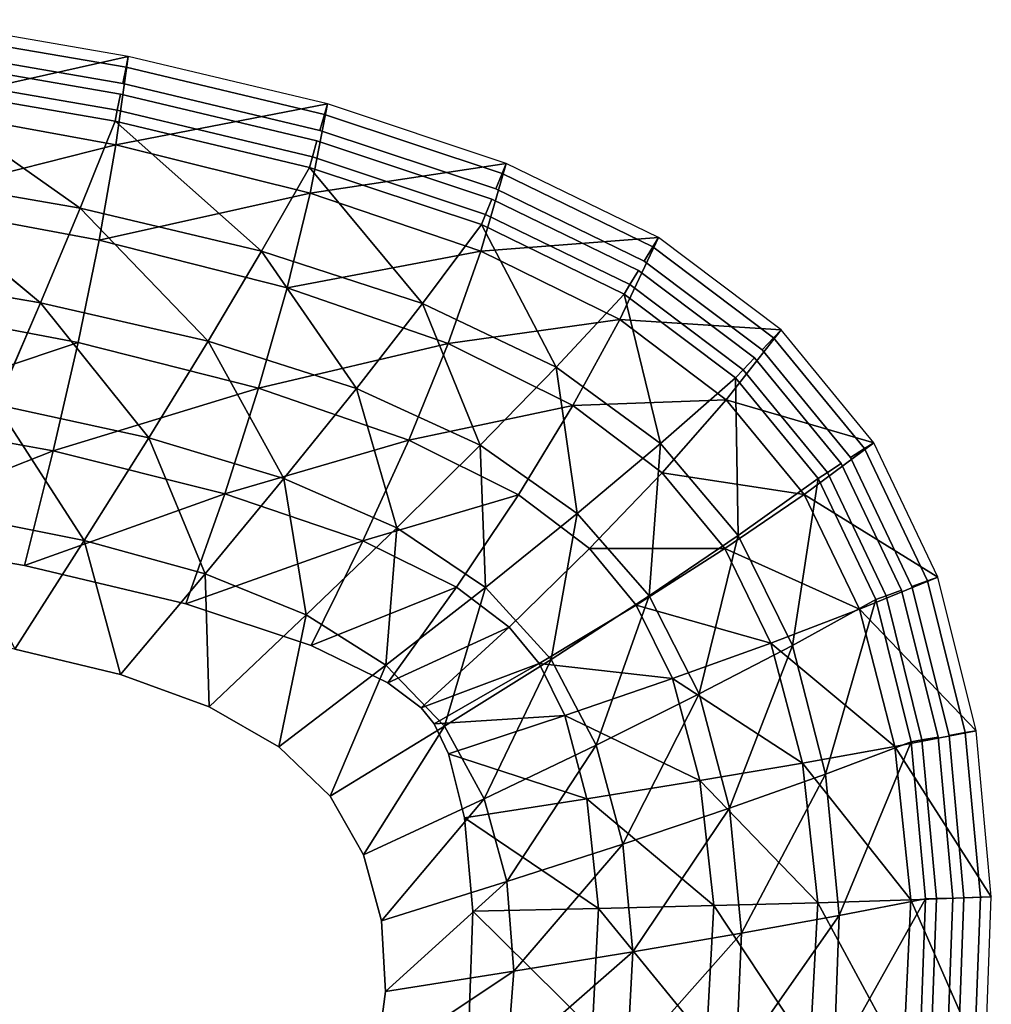
# Model space of a CAD drawing. Extents: x 0 to 0.52, y -0.38 to 0.
# Drawn here: x 0.342 to 0.52, y -0.188 to -0.008 of the extents above; entities that cross this region are included whole.
import ezdxf

# ---------------------------------------------------------------- set-up
doc = ezdxf.new("R2010")
doc.units = 0
doc.header["$MEASUREMENT"] = 0
for name, color, linetype in [('L0_WT_816802_0', 7, 'Continuous'), ('L1_WT_816802_1', 7, 'Continuous'), ('L2_WT_816802_2', 7, 'Continuous')]:
    doc.layers.add(name, color=color, linetype=linetype)

msp = doc.modelspace()

# ---------------------------------------------------------------- linework, layer by layer
at = {"layer": 'L0_WT_816802_0', "color": 8}
for points, invisible_edges in [([(0.361179, -0.019405, 0.13), (0.322502, -0.012747, 0.13), (0.282519, -0.007971, 0.13), (0.361179, -0.019405, 0.13)], 12), ([(0.322214, -0.014733, 0.13), (0.361179, -0.019405, 0.13), (0.282519, -0.007971, 0.13), (0.322214, -0.014733, 0.13)], 15), ([(0.362181, -0.014489, 0.125185), (0.323221, -0.007782, 0.125185), (0.322933, -0.009768, 0.128074), (0.362181, -0.014489, 0.125185)], 12), ([(0.36178, -0.016455, 0.128074), (0.322933, -0.009768, 0.128074), (0.322502, -0.012747, 0.13), (0.36178, -0.016455, 0.128074)], 12), ([(0.322933, -0.009768, 0.128074), (0.36178, -0.016455, 0.128074), (0.362181, -0.014489, 0.125185), (0.322933, -0.009768, 0.128074)], 12), ([(0.322502, -0.012747, 0.13), (0.361179, -0.019405, 0.13), (0.36178, -0.016455, 0.128074), (0.322502, -0.012747, 0.13)], 12), ([(0.322214, -0.014733, 0.13), (0.321783, -0.017712, 0.128074), (0.360178, -0.024321, 0.128074), (0.322214, -0.014733, 0.13)], 12), ([(0.360178, -0.024321, 0.128074), (0.360779, -0.021372, 0.13), (0.322214, -0.014733, 0.13), (0.360178, -0.024321, 0.128074)], 12), ([(0.322214, -0.014733, 0.13), (0.360779, -0.021372, 0.13), (0.361179, -0.019405, 0.13), (0.322214, -0.014733, 0.13)], 14), ([(0.398553, -0.023157, 0.125185), (0.362181, -0.014489, 0.125185), (0.36178, -0.016455, 0.128074), (0.398553, -0.023157, 0.125185)], 12), ([(0.321783, -0.017712, 0.128074), (0.321495, -0.019698, 0.125185), (0.359777, -0.026288, 0.125185), (0.321783, -0.017712, 0.128074)], 12), ([(0.359777, -0.026288, 0.125185), (0.360178, -0.024321, 0.128074), (0.321783, -0.017712, 0.128074), (0.359777, -0.026288, 0.125185)], 12), ([(0.398007, -0.025088, 0.128074), (0.36178, -0.016455, 0.128074), (0.361179, -0.019405, 0.13), (0.398007, -0.025088, 0.128074)], 12), ([(0.36178, -0.016455, 0.128074), (0.398007, -0.025088, 0.128074), (0.398553, -0.023157, 0.125185), (0.36178, -0.016455, 0.128074)], 12), ([(0.35338, -0.042175, 0.102495), (0.321495, -0.019698, 0.125185), (0.317625, -0.035986, 0.102503), (0.35338, -0.042175, 0.102495)], 8), ([(0.359777, -0.026288, 0.125185), (0.321495, -0.019698, 0.125185), (0.35338, -0.042175, 0.102495), (0.359777, -0.026288, 0.125185)], 8), ([(0.360779, -0.021372, 0.13), (0.39664, -0.029918, 0.13), (0.361179, -0.019405, 0.13), (0.360779, -0.021372, 0.13)], 14), ([(0.429317, -0.038666, 0.13), (0.397187, -0.027986, 0.13), (0.361179, -0.019405, 0.13), (0.429317, -0.038666, 0.13)], 12), ([(0.39664, -0.029918, 0.13), (0.429317, -0.038666, 0.13), (0.361179, -0.019405, 0.13), (0.39664, -0.029918, 0.13)], 15), ([(0.361179, -0.019405, 0.13), (0.397187, -0.027986, 0.13), (0.398007, -0.025088, 0.128074), (0.361179, -0.019405, 0.13)], 12), ([(0.360779, -0.021372, 0.13), (0.360178, -0.024321, 0.128074), (0.39582, -0.032815, 0.128074), (0.360779, -0.021372, 0.13)], 12), ([(0.39582, -0.032815, 0.128074), (0.39664, -0.029918, 0.13), (0.360779, -0.021372, 0.13), (0.39582, -0.032815, 0.128074)], 12), ([(0.431202, -0.034009, 0.125185), (0.398553, -0.023157, 0.125185), (0.398007, -0.025088, 0.128074), (0.431202, -0.034009, 0.125185)], 12), ([(0.360178, -0.024321, 0.128074), (0.359777, -0.026288, 0.125185), (0.395273, -0.034747, 0.125185), (0.360178, -0.024321, 0.128074)], 12), ([(0.395273, -0.034747, 0.125185), (0.39582, -0.032815, 0.128074), (0.360178, -0.024321, 0.128074), (0.395273, -0.034747, 0.125185)], 12), ([(0.430448, -0.035872, 0.128074), (0.398007, -0.025088, 0.128074), (0.397187, -0.027986, 0.13), (0.430448, -0.035872, 0.128074)], 12), ([(0.398007, -0.025088, 0.128074), (0.430448, -0.035872, 0.128074), (0.431202, -0.034009, 0.125185), (0.398007, -0.025088, 0.128074)], 12), ([(0.38654, -0.050015, 0.102487), (0.359777, -0.026288, 0.125185), (0.35338, -0.042175, 0.102495), (0.38654, -0.050015, 0.102487)], 8), ([(0.395273, -0.034747, 0.125185), (0.359777, -0.026288, 0.125185), (0.38654, -0.050015, 0.102487), (0.395273, -0.034747, 0.125185)], 8), ([(0.397187, -0.027986, 0.13), (0.429317, -0.038666, 0.13), (0.430448, -0.035872, 0.128074), (0.397187, -0.027986, 0.13)], 12), ([(0.39664, -0.029918, 0.13), (0.39582, -0.032815, 0.128074), (0.427432, -0.043323, 0.128074), (0.39664, -0.029918, 0.13)], 12), ([(0.427432, -0.043323, 0.128074), (0.428563, -0.040529, 0.13), (0.39664, -0.029918, 0.13), (0.427432, -0.043323, 0.128074)], 12), ([(0.39664, -0.029918, 0.13), (0.428563, -0.040529, 0.13), (0.429317, -0.038666, 0.13), (0.39664, -0.029918, 0.13)], 14), ([(0.39582, -0.032815, 0.128074), (0.395273, -0.034747, 0.125185), (0.426678, -0.045186, 0.125185), (0.39582, -0.032815, 0.128074)], 12), ([(0.426678, -0.045186, 0.125185), (0.427432, -0.043323, 0.128074), (0.39582, -0.032815, 0.128074), (0.426678, -0.045186, 0.125185)], 12), ([(0.45901, -0.047528, 0.125185), (0.431202, -0.034009, 0.125185), (0.430448, -0.035872, 0.128074), (0.45901, -0.047528, 0.125185)], 12), ([(0.415899, -0.05961, 0.102481), (0.395273, -0.034747, 0.125185), (0.38654, -0.050015, 0.102487), (0.415899, -0.05961, 0.102481)], 8), ([(0.426678, -0.045186, 0.125185), (0.395273, -0.034747, 0.125185), (0.415899, -0.05961, 0.102481), (0.426678, -0.045186, 0.125185)], 8), ([(0.457964, -0.049249, 0.128074), (0.430448, -0.035872, 0.128074), (0.429317, -0.038666, 0.13), (0.457964, -0.049249, 0.128074)], 12), ([(0.430448, -0.035872, 0.128074), (0.457964, -0.049249, 0.128074), (0.45901, -0.047528, 0.125185), (0.430448, -0.035872, 0.128074)], 12), ([(0.346146, -0.059444, 0.080832), (0.317625, -0.035986, 0.102503), (0.313155, -0.053843, 0.080846), (0.346146, -0.059444, 0.080832)], 8), ([(0.35338, -0.042175, 0.102495), (0.317625, -0.035986, 0.102503), (0.346146, -0.059444, 0.080832), (0.35338, -0.042175, 0.102495)], 8), ([(0.428563, -0.040529, 0.13), (0.456396, -0.051831, 0.13), (0.429317, -0.038666, 0.13), (0.428563, -0.040529, 0.13)], 13), ([(0.429317, -0.038666, 0.13), (0.456396, -0.051831, 0.13), (0.457964, -0.049249, 0.128074), (0.429317, -0.038666, 0.13)], 12), ([(0.428563, -0.040529, 0.13), (0.427432, -0.043323, 0.128074), (0.453781, -0.056133, 0.128074), (0.428563, -0.040529, 0.13)], 12), ([(0.453781, -0.056133, 0.128074), (0.45535, -0.053552, 0.13), (0.428563, -0.040529, 0.13), (0.453781, -0.056133, 0.128074)], 12), ([(0.428563, -0.040529, 0.13), (0.45535, -0.053552, 0.13), (0.456396, -0.051831, 0.13), (0.428563, -0.040529, 0.13)], 14), ([(0.376749, -0.066486, 0.080819), (0.35338, -0.042175, 0.102495), (0.346146, -0.059444, 0.080832), (0.376749, -0.066486, 0.080819)], 8), ([(0.38654, -0.050015, 0.102487), (0.35338, -0.042175, 0.102495), (0.376749, -0.066486, 0.080819), (0.38654, -0.050015, 0.102487)], 8), ([(0.427432, -0.043323, 0.128074), (0.426678, -0.045186, 0.125185), (0.452736, -0.057854, 0.125185), (0.427432, -0.043323, 0.128074)], 12), ([(0.452736, -0.057854, 0.125185), (0.453781, -0.056133, 0.128074), (0.427432, -0.043323, 0.128074), (0.452736, -0.057854, 0.125185)], 12), ([(0.440307, -0.071199, 0.102475), (0.426678, -0.045186, 0.125185), (0.415899, -0.05961, 0.102481), (0.440307, -0.071199, 0.102475)], 8), ([(0.452736, -0.057854, 0.125185), (0.426678, -0.045186, 0.125185), (0.440307, -0.071199, 0.102475), (0.452736, -0.057854, 0.125185)], 8), ([(0.481412, -0.064381, 0.125185), (0.45901, -0.047528, 0.125185), (0.457964, -0.049249, 0.128074), (0.481412, -0.064381, 0.125185)], 12), ([(0.403863, -0.075074, 0.080807), (0.38654, -0.050015, 0.102487), (0.376749, -0.066486, 0.080819), (0.403863, -0.075074, 0.080807)], 8), ([(0.415899, -0.05961, 0.102481), (0.38654, -0.050015, 0.102487), (0.403863, -0.075074, 0.080807), (0.415899, -0.05961, 0.102481)], 8), ([(0.480021, -0.065842, 0.128074), (0.457964, -0.049249, 0.128074), (0.456396, -0.051831, 0.13), (0.480021, -0.065842, 0.128074)], 12), ([(0.457964, -0.049249, 0.128074), (0.480021, -0.065842, 0.128074), (0.481412, -0.064381, 0.125185), (0.457964, -0.049249, 0.128074)], 12), ([(0.45535, -0.053552, 0.13), (0.477934, -0.068033, 0.13), (0.456396, -0.051831, 0.13), (0.45535, -0.053552, 0.13)], 13), ([(0.456396, -0.051831, 0.13), (0.477934, -0.068033, 0.13), (0.480021, -0.065842, 0.128074), (0.456396, -0.051831, 0.13)], 12), ([(0.346146, -0.059444, 0.080832), (0.313155, -0.053843, 0.080846), (0.338103, -0.078038, 0.060323), (0.346146, -0.059444, 0.080832)], 8), ([(0.45535, -0.053552, 0.13), (0.453781, -0.056133, 0.128074), (0.474456, -0.071686, 0.128074), (0.45535, -0.053552, 0.13)], 12), ([(0.474456, -0.071686, 0.128074), (0.476543, -0.069494, 0.13), (0.45535, -0.053552, 0.13), (0.474456, -0.071686, 0.128074)], 12), ([(0.45535, -0.053552, 0.13), (0.476543, -0.069494, 0.13), (0.477934, -0.068033, 0.13), (0.45535, -0.053552, 0.13)], 14), ([(0.453781, -0.056133, 0.128074), (0.452736, -0.057854, 0.125185), (0.473065, -0.073147, 0.125185), (0.453781, -0.056133, 0.128074)], 12), ([(0.473065, -0.073147, 0.125185), (0.474456, -0.071686, 0.128074), (0.453781, -0.056133, 0.128074), (0.473065, -0.073147, 0.125185)], 12), ([(0.459396, -0.085161, 0.10247), (0.452736, -0.057854, 0.125185), (0.440307, -0.071199, 0.102475), (0.459396, -0.085161, 0.10247)], 8), ([(0.473065, -0.073147, 0.125185), (0.452736, -0.057854, 0.125185), (0.459396, -0.085161, 0.10247), (0.473065, -0.073147, 0.125185)], 8), ([(0.365939, -0.084116, 0.060307), (0.346146, -0.059444, 0.080832), (0.338103, -0.078038, 0.060323), (0.365939, -0.084116, 0.060307)], 8), ([(0.376749, -0.066486, 0.080819), (0.346146, -0.059444, 0.080832), (0.365939, -0.084116, 0.060307), (0.376749, -0.066486, 0.080819)], 8), ([(0.42645, -0.085433, 0.080797), (0.415899, -0.05961, 0.102481), (0.403863, -0.075074, 0.080807), (0.42645, -0.085433, 0.080797)], 8), ([(0.440307, -0.071199, 0.102475), (0.415899, -0.05961, 0.102481), (0.42645, -0.085433, 0.080797), (0.440307, -0.071199, 0.102475)], 8), ([(0.49835, -0.084993, 0.125185), (0.481412, -0.064381, 0.125185), (0.480021, -0.065842, 0.128074), (0.49835, -0.084993, 0.125185)], 12), ([(0.390618, -0.091537, 0.060292), (0.376749, -0.066486, 0.080819), (0.365939, -0.084116, 0.060307), (0.390618, -0.091537, 0.060292)], 8), ([(0.403863, -0.075074, 0.080807), (0.376749, -0.066486, 0.080819), (0.390618, -0.091537, 0.060292), (0.403863, -0.075074, 0.080807)], 8), ([(0.496651, -0.08608, 0.128074), (0.480021, -0.065842, 0.128074), (0.477934, -0.068033, 0.13), (0.496651, -0.08608, 0.128074)], 12), ([(0.480021, -0.065842, 0.128074), (0.496651, -0.08608, 0.128074), (0.49835, -0.084993, 0.125185), (0.480021, -0.065842, 0.128074)], 12), ([(0.476543, -0.069494, 0.13), (0.494102, -0.087709, 0.13), (0.477934, -0.068033, 0.13), (0.476543, -0.069494, 0.13)], 13), ([(0.477934, -0.068033, 0.13), (0.494102, -0.087709, 0.13), (0.496651, -0.08608, 0.128074), (0.477934, -0.068033, 0.13)], 12), ([(0.476543, -0.069494, 0.13), (0.474456, -0.071686, 0.128074), (0.489855, -0.090426, 0.128074), (0.476543, -0.069494, 0.13)], 12), ([(0.489855, -0.090426, 0.128074), (0.492403, -0.088796, 0.13), (0.476543, -0.069494, 0.13), (0.489855, -0.090426, 0.128074)], 12), ([(0.476543, -0.069494, 0.13), (0.492403, -0.088796, 0.13), (0.494102, -0.087709, 0.13), (0.476543, -0.069494, 0.13)], 14), ([(0.444151, -0.097928, 0.080788), (0.440307, -0.071199, 0.102475), (0.42645, -0.085433, 0.080797), (0.444151, -0.097928, 0.080788)], 8), ([(0.459396, -0.085161, 0.10247), (0.440307, -0.071199, 0.102475), (0.444151, -0.097928, 0.080788), (0.459396, -0.085161, 0.10247)], 8), ([(0.474456, -0.071686, 0.128074), (0.473065, -0.073147, 0.125185), (0.488156, -0.091512, 0.125185), (0.474456, -0.071686, 0.128074)], 12), ([(0.488156, -0.091512, 0.125185), (0.489855, -0.090426, 0.128074), (0.474456, -0.071686, 0.128074), (0.488156, -0.091512, 0.125185)], 12), ([(0.47358, -0.101907, 0.102466), (0.473065, -0.073147, 0.125185), (0.459396, -0.085161, 0.10247), (0.47358, -0.101907, 0.102466)], 8), ([(0.488156, -0.091512, 0.125185), (0.473065, -0.073147, 0.125185), (0.47358, -0.101907, 0.102466), (0.488156, -0.091512, 0.125185)], 8), ([(0.411222, -0.100526, 0.06028), (0.403863, -0.075074, 0.080807), (0.390618, -0.091537, 0.060292), (0.411222, -0.100526, 0.06028)], 8), ([(0.42645, -0.085433, 0.080797), (0.403863, -0.075074, 0.080807), (0.411222, -0.100526, 0.06028), (0.42645, -0.085433, 0.080797)], 8), ([(0.354155, -0.102847, 0.04107), (0.338103, -0.078038, 0.060323), (0.329282, -0.097892, 0.041085), (0.354155, -0.102847, 0.04107)], 8), ([(0.365939, -0.084116, 0.060307), (0.338103, -0.078038, 0.060323), (0.354155, -0.102847, 0.04107), (0.365939, -0.084116, 0.060307)], 8), ([(0.376224, -0.108956, 0.041056), (0.365939, -0.084116, 0.060307), (0.354155, -0.102847, 0.04107), (0.376224, -0.108956, 0.041056)], 8), ([(0.390618, -0.091537, 0.060292), (0.365939, -0.084116, 0.060307), (0.376224, -0.108956, 0.041056), (0.390618, -0.091537, 0.060292)], 8), ([(0.427399, -0.111425, 0.060269), (0.42645, -0.085433, 0.080797), (0.411222, -0.100526, 0.06028), (0.427399, -0.111425, 0.060269)], 8), ([(0.444151, -0.097928, 0.080788), (0.42645, -0.085433, 0.080797), (0.427399, -0.111425, 0.060269), (0.444151, -0.097928, 0.080788)], 8), ([(0.4573, -0.112925, 0.08078), (0.459396, -0.085161, 0.10247), (0.444151, -0.097928, 0.080788), (0.4573, -0.112925, 0.08078)], 8), ([(0.47358, -0.101907, 0.102466), (0.459396, -0.085161, 0.10247), (0.4573, -0.112925, 0.08078), (0.47358, -0.101907, 0.102466)], 8), ([(0.508151, -0.110222, 0.128074), (0.496651, -0.08608, 0.128074), (0.494102, -0.087709, 0.13), (0.508151, -0.110222, 0.128074)], 12), ([(0.510042, -0.10954, 0.125185), (0.49835, -0.084993, 0.125185), (0.496651, -0.08608, 0.128074), (0.510042, -0.10954, 0.125185)], 12), ([(0.496651, -0.08608, 0.128074), (0.508151, -0.110222, 0.128074), (0.510042, -0.10954, 0.125185), (0.496651, -0.08608, 0.128074)], 12), ([(0.492403, -0.088796, 0.13), (0.505314, -0.111246, 0.13), (0.494102, -0.087709, 0.13), (0.492403, -0.088796, 0.13)], 13), ([(0.494102, -0.087709, 0.13), (0.505314, -0.111246, 0.13), (0.508151, -0.110222, 0.128074), (0.494102, -0.087709, 0.13)], 12), ([(0.492403, -0.088796, 0.13), (0.489855, -0.090426, 0.128074), (0.500585, -0.112952, 0.128074), (0.492403, -0.088796, 0.13)], 12), ([(0.500585, -0.112952, 0.128074), (0.503422, -0.111928, 0.13), (0.492403, -0.088796, 0.13), (0.500585, -0.112952, 0.128074)], 12), ([(0.492403, -0.088796, 0.13), (0.503422, -0.111928, 0.13), (0.505314, -0.111246, 0.13), (0.492403, -0.088796, 0.13)], 14), ([(0.394691, -0.11644, 0.041045), (0.390618, -0.091537, 0.060292), (0.376224, -0.108956, 0.041056), (0.394691, -0.11644, 0.041045)], 8), ([(0.411222, -0.100526, 0.06028), (0.390618, -0.091537, 0.060292), (0.394691, -0.11644, 0.041045), (0.411222, -0.100526, 0.06028)], 8), ([(0.483474, -0.122003, 0.102461), (0.488156, -0.091512, 0.125185), (0.47358, -0.101907, 0.102466), (0.483474, -0.122003, 0.102461)], 8), ([(0.498693, -0.113634, 0.125185), (0.488156, -0.091512, 0.125185), (0.483474, -0.122003, 0.102461), (0.498693, -0.113634, 0.125185)], 8), ([(0.489855, -0.090426, 0.128074), (0.488156, -0.091512, 0.125185), (0.498693, -0.113634, 0.125185), (0.489855, -0.090426, 0.128074)], 12), ([(0.498693, -0.113634, 0.125185), (0.500585, -0.112952, 0.128074), (0.489855, -0.090426, 0.128074), (0.498693, -0.113634, 0.125185)], 12), ([(0.354155, -0.102847, 0.04107), (0.329282, -0.097892, 0.041085), (0.341458, -0.122672, 0.023182), (0.354155, -0.102847, 0.04107)], 8), ([(0.439388, -0.124548, 0.060259), (0.444151, -0.097928, 0.080788), (0.427399, -0.111425, 0.060269), (0.439388, -0.124548, 0.060259)], 8), ([(0.4573, -0.112925, 0.08078), (0.444151, -0.097928, 0.080788), (0.439388, -0.124548, 0.060259), (0.4573, -0.112925, 0.08078)], 8), ([(0.409214, -0.125619, 0.041035), (0.411222, -0.100526, 0.06028), (0.394691, -0.11644, 0.041045), (0.409214, -0.125619, 0.041035)], 8), ([(0.427399, -0.111425, 0.060269), (0.411222, -0.100526, 0.06028), (0.409214, -0.125619, 0.041035), (0.427399, -0.111425, 0.060269)], 8), ([(0.466422, -0.130859, 0.080772), (0.47358, -0.101907, 0.102466), (0.4573, -0.112925, 0.08078), (0.466422, -0.130859, 0.080772)], 8), ([(0.483474, -0.122003, 0.102461), (0.47358, -0.101907, 0.102466), (0.466422, -0.130859, 0.080772), (0.483474, -0.122003, 0.102461)], 8), ([(0.360751, -0.127326, 0.023182), (0.354155, -0.102847, 0.04107), (0.341458, -0.122672, 0.023182), (0.360751, -0.127326, 0.023182)], 8), ([(0.376224, -0.108956, 0.041056), (0.354155, -0.102847, 0.04107), (0.360751, -0.127326, 0.023182), (0.376224, -0.108956, 0.041056)], 8), ([(0.376941, -0.133174, 0.023182), (0.376224, -0.108956, 0.041056), (0.360751, -0.127326, 0.023182), (0.376941, -0.133174, 0.023182)], 8), ([(0.394691, -0.11644, 0.041045), (0.376224, -0.108956, 0.041056), (0.376941, -0.133174, 0.023182), (0.394691, -0.11644, 0.041045)], 8), ([(0.517024, -0.137571, 0.125185), (0.510042, -0.10954, 0.125185), (0.508151, -0.110222, 0.128074), (0.517024, -0.137571, 0.125185)], 12), ([(0.41993, -0.136749, 0.041025), (0.427399, -0.111425, 0.060269), (0.409214, -0.125619, 0.041035), (0.41993, -0.136749, 0.041025)], 8), ([(0.439388, -0.124548, 0.060259), (0.427399, -0.111425, 0.060269), (0.41993, -0.136749, 0.041025), (0.439388, -0.124548, 0.060259)], 8), ([(0.503422, -0.111928, 0.13), (0.51208, -0.138413, 0.13), (0.505314, -0.111246, 0.13), (0.503422, -0.111928, 0.13)], 13), ([(0.515046, -0.137908, 0.128074), (0.508151, -0.110222, 0.128074), (0.505314, -0.111246, 0.13), (0.515046, -0.137908, 0.128074)], 12), ([(0.505314, -0.111246, 0.13), (0.51208, -0.138413, 0.13), (0.515046, -0.137908, 0.128074), (0.505314, -0.111246, 0.13)], 12), ([(0.508151, -0.110222, 0.128074), (0.515046, -0.137908, 0.128074), (0.517024, -0.137571, 0.125185), (0.508151, -0.110222, 0.128074)], 12), ([(0.447621, -0.140188, 0.060249), (0.4573, -0.112925, 0.08078), (0.439388, -0.124548, 0.060259), (0.447621, -0.140188, 0.060249)], 8), ([(0.466422, -0.130859, 0.080772), (0.4573, -0.112925, 0.08078), (0.447621, -0.140188, 0.060249), (0.466422, -0.130859, 0.080772)], 8), ([(0.500585, -0.112952, 0.128074), (0.498693, -0.113634, 0.125185), (0.505158, -0.139592, 0.125185), (0.500585, -0.112952, 0.128074)], 12), ([(0.503422, -0.111928, 0.13), (0.500585, -0.112952, 0.128074), (0.507136, -0.139255, 0.128074), (0.503422, -0.111928, 0.13)], 12), ([(0.505158, -0.139592, 0.125185), (0.507136, -0.139255, 0.128074), (0.500585, -0.112952, 0.128074), (0.505158, -0.139592, 0.125185)], 12), ([(0.507136, -0.139255, 0.128074), (0.510102, -0.13875, 0.13), (0.503422, -0.111928, 0.13), (0.507136, -0.139255, 0.128074)], 12), ([(0.503422, -0.111928, 0.13), (0.510102, -0.13875, 0.13), (0.51208, -0.138413, 0.13), (0.503422, -0.111928, 0.13)], 14), ([(0.489541, -0.145475, 0.102456), (0.498693, -0.113634, 0.125185), (0.483474, -0.122003, 0.102461), (0.489541, -0.145475, 0.102456)], 8), ([(0.505158, -0.139592, 0.125185), (0.498693, -0.113634, 0.125185), (0.489541, -0.145475, 0.102456), (0.505158, -0.139592, 0.125185)], 8), ([(0.389691, -0.140512, 0.023182), (0.394691, -0.11644, 0.041045), (0.376941, -0.133174, 0.023182), (0.389691, -0.140512, 0.023182)], 8), ([(0.409214, -0.125619, 0.041035), (0.394691, -0.11644, 0.041045), (0.389691, -0.140512, 0.023182), (0.409214, -0.125619, 0.041035)], 8), ([(0.360751, -0.127326, 0.023182), (0.341458, -0.122672, 0.023182), (0.319733, -0.118993, 0.023182), (0.360751, -0.127326, 0.023182)], 12), ([(0.389691, -0.140512, 0.023182), (0.360751, -0.127326, 0.023182), (0.319733, -0.118993, 0.023182), (0.389691, -0.140512, 0.023182)], 15), ([(0.409138, -0.185165, 0.023182), (0.389691, -0.140512, 0.023182), (0.319733, -0.118993, 0.023182), (0.409138, -0.185165, 0.023182)], 15), ([(0.326967, -0.255534, 0.023182), (0.409138, -0.185165, 0.023182), (0.319733, -0.118993, 0.023182), (0.326967, -0.255534, 0.023182)], 15), ([(0.471961, -0.151695, 0.080763), (0.483474, -0.122003, 0.102461), (0.466422, -0.130859, 0.080772), (0.471961, -0.151695, 0.080763)], 8), ([(0.489541, -0.145475, 0.102456), (0.483474, -0.122003, 0.102461), (0.471961, -0.151695, 0.080763), (0.489541, -0.145475, 0.102456)], 8), ([(0.399028, -0.149531, 0.023182), (0.409214, -0.125619, 0.041035), (0.389691, -0.140512, 0.023182), (0.399028, -0.149531, 0.023182)], 8), ([(0.41993, -0.136749, 0.041025), (0.409214, -0.125619, 0.041035), (0.399028, -0.149531, 0.023182), (0.41993, -0.136749, 0.041025)], 8), ([(0.427164, -0.14997, 0.041016), (0.439388, -0.124548, 0.060259), (0.41993, -0.136749, 0.041025), (0.427164, -0.14997, 0.041016)], 8), ([(0.447621, -0.140188, 0.060249), (0.439388, -0.124548, 0.060259), (0.427164, -0.14997, 0.041016), (0.447621, -0.140188, 0.060249)], 8), ([(0.389691, -0.140512, 0.023182), (0.376941, -0.133174, 0.023182), (0.360751, -0.127326, 0.023182), (0.389691, -0.140512, 0.023182)], 12), ([(0.45251, -0.158242, 0.060238), (0.466422, -0.130859, 0.080772), (0.447621, -0.140188, 0.060249), (0.45251, -0.158242, 0.060238)], 8), ([(0.471961, -0.151695, 0.080763), (0.466422, -0.130859, 0.080772), (0.45251, -0.158242, 0.060238), (0.471961, -0.151695, 0.080763)], 8), ([(0.405163, -0.160207, 0.023182), (0.41993, -0.136749, 0.041025), (0.399028, -0.149531, 0.023182), (0.405163, -0.160207, 0.023182)], 8), ([(0.427164, -0.14997, 0.041016), (0.41993, -0.136749, 0.041025), (0.405163, -0.160207, 0.023182), (0.427164, -0.14997, 0.041016)], 8), ([(0.517797, -0.167968, 0.128074), (0.515046, -0.137908, 0.128074), (0.51208, -0.138413, 0.13), (0.517797, -0.167968, 0.128074)], 12), ([(0.5198, -0.167913, 0.125185), (0.517024, -0.137571, 0.125185), (0.515046, -0.137908, 0.128074), (0.5198, -0.167913, 0.125185)], 12), ([(0.515046, -0.137908, 0.128074), (0.517797, -0.167968, 0.128074), (0.5198, -0.167913, 0.125185), (0.515046, -0.137908, 0.128074)], 12), ([(0.492029, -0.171288, 0.102451), (0.505158, -0.139592, 0.125185), (0.489541, -0.145475, 0.102456), (0.492029, -0.171288, 0.102451)], 8), ([(0.50778, -0.168242, 0.125185), (0.505158, -0.139592, 0.125185), (0.492029, -0.171288, 0.102451), (0.50778, -0.168242, 0.125185)], 8), ([(0.507136, -0.139255, 0.128074), (0.505158, -0.139592, 0.125185), (0.50778, -0.168242, 0.125185), (0.507136, -0.139255, 0.128074)], 12), ([(0.510102, -0.13875, 0.13), (0.507136, -0.139255, 0.128074), (0.509783, -0.168187, 0.128074), (0.510102, -0.13875, 0.13)], 12), ([(0.50778, -0.168242, 0.125185), (0.509783, -0.168187, 0.128074), (0.507136, -0.139255, 0.128074), (0.50778, -0.168242, 0.125185)], 12), ([(0.509783, -0.168187, 0.128074), (0.512788, -0.168105, 0.13), (0.510102, -0.13875, 0.13), (0.509783, -0.168187, 0.128074)], 12), ([(0.510102, -0.13875, 0.13), (0.514792, -0.16805, 0.13), (0.51208, -0.138413, 0.13), (0.510102, -0.13875, 0.13)], 13), ([(0.510102, -0.13875, 0.13), (0.512788, -0.168105, 0.13), (0.514792, -0.16805, 0.13), (0.510102, -0.13875, 0.13)], 14), ([(0.51208, -0.138413, 0.13), (0.514792, -0.16805, 0.13), (0.517797, -0.167968, 0.128074), (0.51208, -0.138413, 0.13)], 12), ([(0.405163, -0.160207, 0.023182), (0.399028, -0.149531, 0.023182), (0.389691, -0.140512, 0.023182), (0.405163, -0.160207, 0.023182)], 12), ([(0.409138, -0.185165, 0.023182), (0.405163, -0.160207, 0.023182), (0.389691, -0.140512, 0.023182), (0.409138, -0.185165, 0.023182)], 15), ([(0.431291, -0.165102, 0.041006), (0.447621, -0.140188, 0.060249), (0.427164, -0.14997, 0.041016), (0.431291, -0.165102, 0.041006)], 8), ([(0.45251, -0.158242, 0.060238), (0.447621, -0.140188, 0.060249), (0.431291, -0.165102, 0.041006), (0.45251, -0.158242, 0.060238)], 8), ([(0.474183, -0.174508, 0.080754), (0.489541, -0.145475, 0.102456), (0.471961, -0.151695, 0.080763), (0.474183, -0.174508, 0.080754)], 8), ([(0.492029, -0.171288, 0.102451), (0.489541, -0.145475, 0.102456), (0.474183, -0.174508, 0.080754), (0.492029, -0.171288, 0.102451)], 8), ([(0.408425, -0.172278, 0.023182), (0.427164, -0.14997, 0.041016), (0.405163, -0.160207, 0.023182), (0.408425, -0.172278, 0.023182)], 8), ([(0.431291, -0.165102, 0.041006), (0.427164, -0.14997, 0.041016), (0.408425, -0.172278, 0.023182), (0.431291, -0.165102, 0.041006)], 8), ([(0.45434, -0.177897, 0.060227), (0.471961, -0.151695, 0.080763), (0.45251, -0.158242, 0.060238), (0.45434, -0.177897, 0.060227)], 8), ([(0.474183, -0.174508, 0.080754), (0.471961, -0.151695, 0.080763), (0.45434, -0.177897, 0.060227), (0.474183, -0.174508, 0.080754)], 8), ([(0.432614, -0.181449, 0.040996), (0.45251, -0.158242, 0.060238), (0.431291, -0.165102, 0.041006), (0.432614, -0.181449, 0.040996)], 8), ([(0.45434, -0.177897, 0.060227), (0.45251, -0.158242, 0.060238), (0.432614, -0.181449, 0.040996), (0.45434, -0.177897, 0.060227)], 8), ([(0.409138, -0.185165, 0.023182), (0.408425, -0.172278, 0.023182), (0.405163, -0.160207, 0.023182), (0.409138, -0.185165, 0.023182)], 12), ([(0.409138, -0.185165, 0.023182), (0.431291, -0.165102, 0.041006), (0.408425, -0.172278, 0.023182), (0.409138, -0.185165, 0.023182)], 8), ([(0.432614, -0.181449, 0.040996), (0.431291, -0.165102, 0.041006), (0.409138, -0.185165, 0.023182), (0.432614, -0.181449, 0.040996)], 8), ([(0.506683, -0.198065, 0.125185), (0.50778, -0.168242, 0.125185), (0.491056, -0.198067, 0.102445), (0.506683, -0.198065, 0.125185)], 8), ([(0.491056, -0.198067, 0.102445), (0.50778, -0.168242, 0.125185), (0.492029, -0.171288, 0.102451), (0.491056, -0.198067, 0.102445)], 8), ([(0.509783, -0.168187, 0.128074), (0.50778, -0.168242, 0.125185), (0.506683, -0.198065, 0.125185), (0.509783, -0.168187, 0.128074)], 12), ([(0.506683, -0.198065, 0.125185), (0.508677, -0.198265, 0.128074), (0.509783, -0.168187, 0.128074), (0.506683, -0.198065, 0.125185)], 12), ([(0.512788, -0.168105, 0.13), (0.509783, -0.168187, 0.128074), (0.508677, -0.198265, 0.128074), (0.512788, -0.168105, 0.13)], 12), ([(0.508677, -0.198265, 0.128074), (0.511668, -0.198564, 0.13), (0.512788, -0.168105, 0.13), (0.508677, -0.198265, 0.128074)], 12), ([(0.508774, -0.228784, 0.13), (0.513662, -0.198763, 0.13), (0.514792, -0.16805, 0.13), (0.508774, -0.228784, 0.13)], 12), ([(0.511668, -0.198564, 0.13), (0.508774, -0.228784, 0.13), (0.514792, -0.16805, 0.13), (0.511668, -0.198564, 0.13)], 15), ([(0.512788, -0.168105, 0.13), (0.511668, -0.198564, 0.13), (0.514792, -0.16805, 0.13), (0.512788, -0.168105, 0.13)], 14), ([(0.514792, -0.16805, 0.13), (0.513662, -0.198763, 0.13), (0.516653, -0.199062, 0.128074), (0.514792, -0.16805, 0.13)], 12), ([(0.516653, -0.199062, 0.128074), (0.517797, -0.167968, 0.128074), (0.514792, -0.16805, 0.13), (0.516653, -0.199062, 0.128074)], 12), ([(0.517797, -0.167968, 0.128074), (0.516653, -0.199062, 0.128074), (0.518647, -0.199262, 0.125185), (0.517797, -0.167968, 0.128074)], 12), ([(0.518647, -0.199262, 0.125185), (0.5198, -0.167913, 0.125185), (0.517797, -0.167968, 0.128074), (0.518647, -0.199262, 0.125185)], 12), ([(0.491056, -0.198067, 0.102445), (0.492029, -0.171288, 0.102451), (0.473199, -0.198075, 0.080744), (0.491056, -0.198067, 0.102445)], 8), ([(0.473199, -0.198075, 0.080744), (0.492029, -0.171288, 0.102451), (0.474183, -0.174508, 0.080754), (0.473199, -0.198075, 0.080744)], 8), ([(0.473199, -0.198075, 0.080744), (0.474183, -0.174508, 0.080754), (0.453222, -0.198087, 0.060215), (0.473199, -0.198075, 0.080744)], 8), ([(0.453222, -0.198087, 0.060215), (0.474183, -0.174508, 0.080754), (0.45434, -0.177897, 0.060227), (0.453222, -0.198087, 0.060215)], 8), ([(0.453222, -0.198087, 0.060215), (0.45434, -0.177897, 0.060227), (0.431248, -0.198105, 0.040985), (0.453222, -0.198087, 0.060215)], 8), ([(0.431248, -0.198105, 0.040985), (0.45434, -0.177897, 0.060227), (0.432614, -0.181449, 0.040996), (0.431248, -0.198105, 0.040985)], 8), ([(0.431248, -0.198105, 0.040985), (0.432614, -0.181449, 0.040996), (0.407423, -0.198127, 0.023182), (0.431248, -0.198105, 0.040985)], 8), ([(0.407423, -0.198127, 0.023182), (0.432614, -0.181449, 0.040996), (0.409138, -0.185165, 0.023182), (0.407423, -0.198127, 0.023182)], 8), ([(0.326967, -0.255534, 0.023182), (0.386758, -0.231296, 0.023182), (0.409138, -0.185165, 0.023182), (0.326967, -0.255534, 0.023182)], 15), ([(0.386758, -0.231296, 0.023182), (0.403221, -0.210507, 0.023182), (0.409138, -0.185165, 0.023182), (0.386758, -0.231296, 0.023182)], 15), ([(0.403221, -0.210507, 0.023182), (0.407423, -0.198127, 0.023182), (0.409138, -0.185165, 0.023182), (0.403221, -0.210507, 0.023182)], 12)]:
    msp.add_3dface(points, dxfattribs=dict(at, invisible_edges=invisible_edges))
at = {"layer": 'L1_WT_816802_1', "color": 8}
for points, invisible_edges in [([(0.343248, -0.107406), (0.177284, -0.096908), (0.095914, -0.194583), (0.343248, -0.107406)], 15), ([(0.343248, -0.107406), (0.274213, -0.097389), (0.177284, -0.096908), (0.343248, -0.107406)], 15), ([(0.343248, -0.107406), (0.309632, -0.101619), (0.274213, -0.097389), (0.343248, -0.107406)], 12), ([(0.343248, -0.107406), (0.095914, -0.194583), (0.364909, -0.261685), (0.343248, -0.107406)], 15), ([(0.395578, -0.122028), (0.37272, -0.11443), (0.343248, -0.107406), (0.395578, -0.122028)], 12), ([(0.415676, -0.133416), (0.395578, -0.122028), (0.343248, -0.107406), (0.415676, -0.133416)], 15), ([(0.42514, -0.170507), (0.415676, -0.133416), (0.343248, -0.107406), (0.42514, -0.170507)], 15), ([(0.364909, -0.261685), (0.42514, -0.170507), (0.343248, -0.107406), (0.364909, -0.261685)], 15), ([(0.415676, -0.133416), (0.409599, -0.128844), (0.395578, -0.122028), (0.415676, -0.133416)], 12), ([(0.420669, -0.141785), (0.41807, -0.13633), (0.415676, -0.133416), (0.420669, -0.141785)], 12), ([(0.42514, -0.170507), (0.420669, -0.141785), (0.415676, -0.133416), (0.42514, -0.170507)], 15), ([(0.42514, -0.170507), (0.423583, -0.153484), (0.420669, -0.141785), (0.42514, -0.170507)], 12), ([(0.364909, -0.261685), (0.412232, -0.230635), (0.42514, -0.170507), (0.364909, -0.261685)], 15), ([(0.412232, -0.230635), (0.421517, -0.207727), (0.42514, -0.170507), (0.412232, -0.230635)], 15), ([(0.421517, -0.207727), (0.424429, -0.189838), (0.42514, -0.170507), (0.421517, -0.207727)], 12)]:
    msp.add_3dface(points, dxfattribs=dict(at, invisible_edges=invisible_edges))
at = {"layer": 'L2_WT_816802_2', "color": 8}
for points, invisible_edges in [([(0.362181, -0.014489, 0.125185), (0.323221, -0.007782, 0.125185), (0.321492, -0.023595, 0.097541), (0.362181, -0.014489, 0.125185)], 8), ([(0.362181, -0.014489, 0.125185), (0.321492, -0.023595, 0.097541), (0.359931, -0.030622, 0.097522), (0.362181, -0.014489, 0.125185)], 8), ([(0.398553, -0.023157, 0.125185), (0.362181, -0.014489, 0.125185), (0.359931, -0.030622, 0.097522), (0.398553, -0.023157, 0.125185)], 8), ([(0.398553, -0.023157, 0.125185), (0.359931, -0.030622, 0.097522), (0.395426, -0.039424, 0.097505), (0.398553, -0.023157, 0.125185)], 8), ([(0.431202, -0.034009, 0.125185), (0.398553, -0.023157, 0.125185), (0.395426, -0.039424, 0.097505), (0.431202, -0.034009, 0.125185)], 8), ([(0.359931, -0.030622, 0.097522), (0.321492, -0.023595, 0.097541), (0.319237, -0.04096, 0.071053), (0.359931, -0.030622, 0.097522)], 8), ([(0.359931, -0.030622, 0.097522), (0.319237, -0.04096, 0.071053), (0.356867, -0.048043, 0.071023), (0.359931, -0.030622, 0.097522)], 8), ([(0.395426, -0.039424, 0.097505), (0.359931, -0.030622, 0.097522), (0.356867, -0.048043, 0.071023), (0.395426, -0.039424, 0.097505)], 8), ([(0.431202, -0.034009, 0.125185), (0.395426, -0.039424, 0.097505), (0.426551, -0.050026, 0.097491), (0.431202, -0.034009, 0.125185)], 8), ([(0.45901, -0.047528, 0.125185), (0.431202, -0.034009, 0.125185), (0.426551, -0.050026, 0.097491), (0.45901, -0.047528, 0.125185)], 8), ([(0.395426, -0.039424, 0.097505), (0.356867, -0.048043, 0.071023), (0.391222, -0.056736, 0.070996), (0.395426, -0.039424, 0.097505)], 8), ([(0.426551, -0.050026, 0.097491), (0.395426, -0.039424, 0.097505), (0.391222, -0.056736, 0.070996), (0.426551, -0.050026, 0.097491)], 8), ([(0.356867, -0.048043, 0.071023), (0.319237, -0.04096, 0.071053), (0.316486, -0.059806, 0.045873), (0.356867, -0.048043, 0.071023)], 12), ([(0.316486, -0.059806, 0.045873), (0.353033, -0.066692, 0.045841), (0.356867, -0.048043, 0.071023), (0.316486, -0.059806, 0.045873)], 12), ([(0.391222, -0.056736, 0.070996), (0.356867, -0.048043, 0.071023), (0.353033, -0.066692, 0.045841), (0.391222, -0.056736, 0.070996)], 12), ([(0.45901, -0.047528, 0.125185), (0.426551, -0.050026, 0.097491), (0.451947, -0.062522, 0.097479), (0.45901, -0.047528, 0.125185)], 8), ([(0.481412, -0.064381, 0.125185), (0.45901, -0.047528, 0.125185), (0.451947, -0.062522, 0.097479), (0.481412, -0.064381, 0.125185)], 8), ([(0.426551, -0.050026, 0.097491), (0.391222, -0.056736, 0.070996), (0.420595, -0.066878, 0.070972), (0.426551, -0.050026, 0.097491)], 8), ([(0.451947, -0.062522, 0.097479), (0.426551, -0.050026, 0.097491), (0.420595, -0.066878, 0.070972), (0.451947, -0.062522, 0.097479)], 8), ([(0.353033, -0.066692, 0.045841), (0.385994, -0.075045, 0.045812), (0.391222, -0.056736, 0.070996), (0.353033, -0.066692, 0.045841)], 12), ([(0.420595, -0.066878, 0.070972), (0.391222, -0.056736, 0.070996), (0.385994, -0.075045, 0.045812), (0.420595, -0.066878, 0.070972)], 8), ([(0.353033, -0.066692, 0.045841), (0.316486, -0.059806, 0.045873), (0.313273, -0.080055, 0.022143), (0.353033, -0.066692, 0.045841)], 8), ([(0.451947, -0.062522, 0.097479), (0.420595, -0.066878, 0.070972), (0.443398, -0.078185, 0.070953), (0.451947, -0.062522, 0.097479)], 8), ([(0.471349, -0.077163, 0.09747), (0.451947, -0.062522, 0.097479), (0.443398, -0.078185, 0.070953), (0.471349, -0.077163, 0.09747)], 8), ([(0.481412, -0.064381, 0.125185), (0.451947, -0.062522, 0.097479), (0.471349, -0.077163, 0.09747), (0.481412, -0.064381, 0.125185)], 8), ([(0.49835, -0.084993, 0.125185), (0.481412, -0.064381, 0.125185), (0.471349, -0.077163, 0.09747), (0.49835, -0.084993, 0.125185)], 8), ([(0.353033, -0.066692, 0.045841), (0.313273, -0.080055, 0.022143), (0.348476, -0.086504, 0.022121), (0.353033, -0.066692, 0.045841)], 8), ([(0.385994, -0.075045, 0.045812), (0.353033, -0.066692, 0.045841), (0.348476, -0.086504, 0.022121), (0.385994, -0.075045, 0.045812)], 8), ([(0.420595, -0.066878, 0.070972), (0.385994, -0.075045, 0.045812), (0.413398, -0.084526, 0.045786), (0.420595, -0.066878, 0.070972)], 8), ([(0.443398, -0.078185, 0.070953), (0.420595, -0.066878, 0.070972), (0.413398, -0.084526, 0.045786), (0.443398, -0.078185, 0.070953)], 8), ([(0.385994, -0.075045, 0.045812), (0.348476, -0.086504, 0.022121), (0.379805, -0.094296, 0.0221), (0.385994, -0.075045, 0.045812)], 8), ([(0.413398, -0.084526, 0.045786), (0.385994, -0.075045, 0.045812), (0.379805, -0.094296, 0.0221), (0.413398, -0.084526, 0.045786)], 8), ([(0.471349, -0.077163, 0.09747), (0.443398, -0.078185, 0.070953), (0.459661, -0.090485, 0.070939), (0.471349, -0.077163, 0.09747)], 8), ([(0.485604, -0.094443, 0.097463), (0.471349, -0.077163, 0.09747), (0.459661, -0.090485, 0.070939), (0.485604, -0.094443, 0.097463)], 8), ([(0.49835, -0.084993, 0.125185), (0.471349, -0.077163, 0.09747), (0.485604, -0.094443, 0.097463), (0.49835, -0.084993, 0.125185)], 8), ([(0.443398, -0.078185, 0.070953), (0.413398, -0.084526, 0.045786), (0.433435, -0.094484, 0.045766), (0.443398, -0.078185, 0.070953)], 8), ([(0.459661, -0.090485, 0.070939), (0.443398, -0.078185, 0.070953), (0.433435, -0.094484, 0.045766), (0.459661, -0.090485, 0.070939)], 12), ([(0.348476, -0.086504, 0.022121), (0.313273, -0.080055, 0.022143), (0.309632, -0.101619), (0.348476, -0.086504, 0.022121)], 8), ([(0.413398, -0.084526, 0.045786), (0.379805, -0.094296, 0.0221), (0.405033, -0.102925, 0.022082), (0.413398, -0.084526, 0.045786)], 8), ([(0.433435, -0.094484, 0.045766), (0.413398, -0.084526, 0.045786), (0.405033, -0.102925, 0.022082), (0.433435, -0.094484, 0.045766)], 8), ([(0.510042, -0.10954, 0.125185), (0.49835, -0.084993, 0.125185), (0.485604, -0.094443, 0.097463), (0.510042, -0.10954, 0.125185)], 8), ([(0.348476, -0.086504, 0.022121), (0.309632, -0.101619), (0.343248, -0.107406), (0.348476, -0.086504, 0.022121)], 8), ([(0.379805, -0.094296, 0.0221), (0.348476, -0.086504, 0.022121), (0.343248, -0.107406), (0.379805, -0.094296, 0.0221)], 8), ([(0.433435, -0.094484, 0.045766), (0.446426, -0.104322, 0.045751), (0.459661, -0.090485, 0.070939), (0.433435, -0.094484, 0.045766)], 12), ([(0.471114, -0.104325, 0.070927), (0.459661, -0.090485, 0.070939), (0.446426, -0.104322, 0.045751), (0.471114, -0.104325, 0.070927)], 8), ([(0.485604, -0.094443, 0.097463), (0.459661, -0.090485, 0.070939), (0.471114, -0.104325, 0.070927), (0.485604, -0.094443, 0.097463)], 8), ([(0.379805, -0.094296, 0.0221), (0.343248, -0.107406), (0.37272, -0.11443), (0.379805, -0.094296, 0.0221)], 8), ([(0.405033, -0.102925, 0.022082), (0.379805, -0.094296, 0.0221), (0.37272, -0.11443), (0.405033, -0.102925, 0.022082)], 8), ([(0.433435, -0.094484, 0.045766), (0.405033, -0.102925, 0.022082), (0.422139, -0.111384, 0.022068), (0.433435, -0.094484, 0.045766)], 8), ([(0.446426, -0.104322, 0.045751), (0.433435, -0.094484, 0.045766), (0.422139, -0.111384, 0.022068), (0.446426, -0.104322, 0.045751)], 12), ([(0.495724, -0.115398, 0.097454), (0.485604, -0.094443, 0.097463), (0.471114, -0.104325, 0.070927), (0.495724, -0.115398, 0.097454)], 8), ([(0.510042, -0.10954, 0.125185), (0.485604, -0.094443, 0.097463), (0.495724, -0.115398, 0.097454), (0.510042, -0.10954, 0.125185)], 8), ([(0.405033, -0.102925, 0.022082), (0.37272, -0.11443), (0.395578, -0.122028), (0.405033, -0.102925, 0.022082)], 8), ([(0.422139, -0.111384, 0.022068), (0.405033, -0.102925, 0.022082), (0.395578, -0.122028), (0.422139, -0.111384, 0.022068)], 8), ([(0.422139, -0.111384, 0.022068), (0.431732, -0.118643, 0.022057), (0.446426, -0.104322, 0.045751), (0.422139, -0.111384, 0.022068)], 12), ([(0.454965, -0.114617, 0.045738), (0.446426, -0.104322, 0.045751), (0.431732, -0.118643, 0.022057), (0.454965, -0.114617, 0.045738)], 12), ([(0.471114, -0.104325, 0.070927), (0.446426, -0.104322, 0.045751), (0.454965, -0.114617, 0.045738), (0.471114, -0.104325, 0.070927)], 8), ([(0.479533, -0.12157, 0.070914), (0.471114, -0.104325, 0.070927), (0.454965, -0.114617, 0.045738), (0.479533, -0.12157, 0.070914)], 8), ([(0.495724, -0.115398, 0.097454), (0.471114, -0.104325, 0.070927), (0.479533, -0.12157, 0.070914), (0.495724, -0.115398, 0.097454)], 8), ([(0.517024, -0.137571, 0.125185), (0.510042, -0.10954, 0.125185), (0.495724, -0.115398, 0.097454), (0.517024, -0.137571, 0.125185)], 8), ([(0.422139, -0.111384, 0.022068), (0.395578, -0.122028), (0.409599, -0.128844), (0.422139, -0.111384, 0.022068)], 8), ([(0.431732, -0.118643, 0.022057), (0.422139, -0.111384, 0.022068), (0.409599, -0.128844), (0.431732, -0.118643, 0.022057)], 8), ([(0.431732, -0.118643, 0.022057), (0.437249, -0.125294, 0.022048), (0.454965, -0.114617, 0.045738), (0.431732, -0.118643, 0.022057)], 12), ([(0.461558, -0.128037, 0.045724), (0.454965, -0.114617, 0.045738), (0.437249, -0.125294, 0.022048), (0.461558, -0.128037, 0.045724)], 8), ([(0.479533, -0.12157, 0.070914), (0.454965, -0.114617, 0.045738), (0.461558, -0.128037, 0.045724), (0.479533, -0.12157, 0.070914)], 8), ([(0.502195, -0.140443, 0.097444), (0.495724, -0.115398, 0.097454), (0.479533, -0.12157, 0.070914), (0.502195, -0.140443, 0.097444)], 8), ([(0.517024, -0.137571, 0.125185), (0.495724, -0.115398, 0.097454), (0.502195, -0.140443, 0.097444), (0.517024, -0.137571, 0.125185)], 8), ([(0.431732, -0.118643, 0.022057), (0.409599, -0.128844), (0.415676, -0.133416), (0.431732, -0.118643, 0.022057)], 8), ([(0.437249, -0.125294, 0.022048), (0.431732, -0.118643, 0.022057), (0.415676, -0.133416), (0.437249, -0.125294, 0.022048)], 8), ([(0.485335, -0.143481, 0.070897), (0.479533, -0.12157, 0.070914), (0.461558, -0.128037, 0.045724), (0.485335, -0.143481, 0.070897)], 8), ([(0.502195, -0.140443, 0.097444), (0.479533, -0.12157, 0.070914), (0.485335, -0.143481, 0.070897), (0.502195, -0.140443, 0.097444)], 8), ([(0.437249, -0.125294, 0.022048), (0.415676, -0.133416), (0.41807, -0.13633), (0.437249, -0.125294, 0.022048)], 8), ([(0.4419, -0.134782, 0.022038), (0.437249, -0.125294, 0.022048), (0.41807, -0.13633), (0.4419, -0.134782, 0.022038)], 8), ([(0.461558, -0.128037, 0.045724), (0.437249, -0.125294, 0.022048), (0.4419, -0.134782, 0.022038), (0.461558, -0.128037, 0.045724)], 8), ([(0.466538, -0.146675, 0.045706), (0.461558, -0.128037, 0.045724), (0.4419, -0.134782, 0.022038), (0.466538, -0.146675, 0.045706)], 8), ([(0.485335, -0.143481, 0.070897), (0.461558, -0.128037, 0.045724), (0.466538, -0.146675, 0.045706), (0.485335, -0.143481, 0.070897)], 8), ([(0.4419, -0.134782, 0.022038), (0.41807, -0.13633), (0.420669, -0.141785), (0.4419, -0.134782, 0.022038)], 8), ([(0.445914, -0.150013, 0.022025), (0.4419, -0.134782, 0.022038), (0.420669, -0.141785), (0.445914, -0.150013, 0.022025)], 8), ([(0.466538, -0.146675, 0.045706), (0.4419, -0.134782, 0.022038), (0.445914, -0.150013, 0.022025), (0.466538, -0.146675, 0.045706)], 8), ([(0.5198, -0.167913, 0.125185), (0.517024, -0.137571, 0.125185), (0.502195, -0.140443, 0.097444), (0.5198, -0.167913, 0.125185)], 8), ([(0.445914, -0.150013, 0.022025), (0.420669, -0.141785), (0.423583, -0.153484), (0.445914, -0.150013, 0.022025)], 8), ([(0.505081, -0.168445, 0.097432), (0.502195, -0.140443, 0.097444), (0.485335, -0.143481, 0.070897), (0.505081, -0.168445, 0.097432)], 8), ([(0.5198, -0.167913, 0.125185), (0.502195, -0.140443, 0.097444), (0.505081, -0.168445, 0.097432), (0.5198, -0.167913, 0.125185)], 8), ([(0.488144, -0.168974, 0.070878), (0.485335, -0.143481, 0.070897), (0.466538, -0.146675, 0.045706), (0.488144, -0.168974, 0.070878)], 8), ([(0.505081, -0.168445, 0.097432), (0.485335, -0.143481, 0.070897), (0.488144, -0.168974, 0.070878), (0.505081, -0.168445, 0.097432)], 8), ([(0.469094, -0.169496, 0.045686), (0.466538, -0.146675, 0.045706), (0.445914, -0.150013, 0.022025), (0.469094, -0.169496, 0.045686)], 8), ([(0.488144, -0.168974, 0.070878), (0.466538, -0.146675, 0.045706), (0.469094, -0.169496, 0.045686), (0.488144, -0.168974, 0.070878)], 8), ([(0.44805, -0.170008, 0.022011), (0.445914, -0.150013, 0.022025), (0.423583, -0.153484), (0.44805, -0.170008, 0.022011)], 8), ([(0.469094, -0.169496, 0.045686), (0.445914, -0.150013, 0.022025), (0.44805, -0.170008, 0.022011), (0.469094, -0.169496, 0.045686)], 8), ([(0.44805, -0.170008, 0.022011), (0.423583, -0.153484), (0.42514, -0.170507), (0.44805, -0.170008, 0.022011)], 8), ([(0.503693, -0.197708, 0.097442), (0.505081, -0.168445, 0.097432), (0.488144, -0.168974, 0.070878), (0.503693, -0.197708, 0.097442)], 8), ([(0.518647, -0.199262, 0.125185), (0.505081, -0.168445, 0.097432), (0.503693, -0.197708, 0.097442), (0.518647, -0.199262, 0.125185)], 8), ([(0.518647, -0.199262, 0.125185), (0.5198, -0.167913, 0.125185), (0.505081, -0.168445, 0.097432), (0.518647, -0.199262, 0.125185)], 8), ([(0.446946, -0.192043, 0.022022), (0.42514, -0.170507), (0.424429, -0.189838), (0.446946, -0.192043, 0.022022)], 8), ([(0.446946, -0.192043, 0.022022), (0.44805, -0.170008, 0.022011), (0.42514, -0.170507), (0.446946, -0.192043, 0.022022)], 8), ([(0.46774, -0.194093, 0.045702), (0.44805, -0.170008, 0.022011), (0.446946, -0.192043, 0.022022), (0.46774, -0.194093, 0.045702)], 8), ([(0.46774, -0.194093, 0.045702), (0.469094, -0.169496, 0.045686), (0.44805, -0.170008, 0.022011), (0.46774, -0.194093, 0.045702)], 8), ([(0.486692, -0.195984, 0.070893), (0.469094, -0.169496, 0.045686), (0.46774, -0.194093, 0.045702), (0.486692, -0.195984, 0.070893)], 8), ([(0.486692, -0.195984, 0.070893), (0.488144, -0.168974, 0.070878), (0.469094, -0.169496, 0.045686), (0.486692, -0.195984, 0.070893)], 8), ([(0.503693, -0.197708, 0.097442), (0.488144, -0.168974, 0.070878), (0.486692, -0.195984, 0.070893), (0.503693, -0.197708, 0.097442)], 8)]:
    msp.add_3dface(points, dxfattribs=dict(at, invisible_edges=invisible_edges))

doc.saveas('drawing.dxf')
